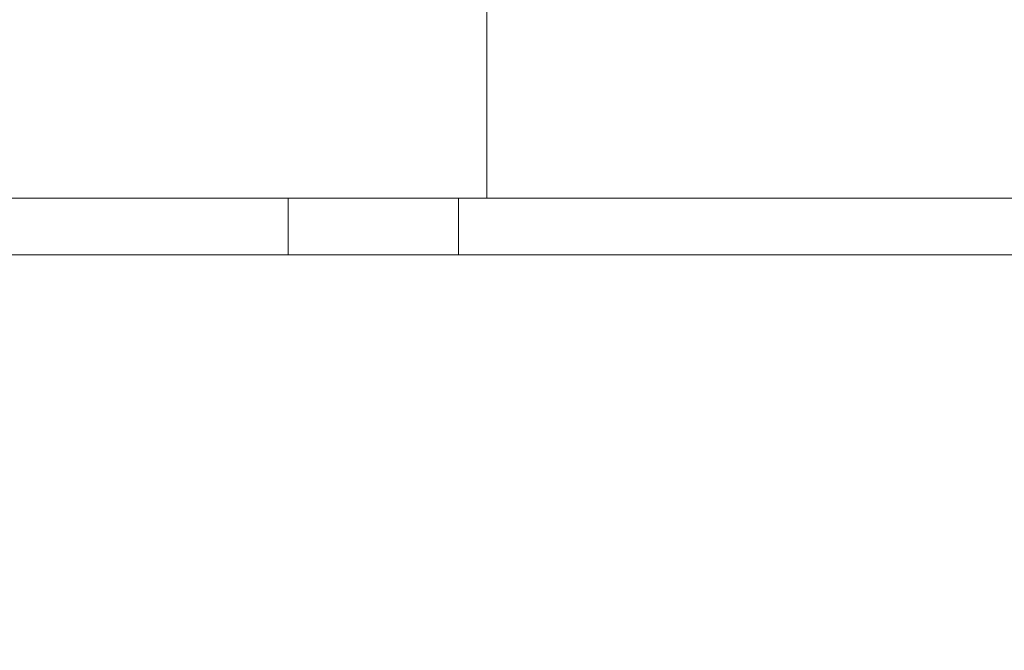
# Model space of a CAD drawing. Units: inches. Extents: x 570 to 644, y -99 to 9.
# Drawn here: x 575 to 578, y -2 to 0 of the extents above; entities that cross this region are included whole.
import ezdxf

# ---------------------------------------------------------------- set-up
doc = ezdxf.new("R2010")
doc.units = ezdxf.units.IN
doc.header["$MEASUREMENT"] = 0
doc.layers.add('232-RENDER', color=254, linetype='Continuous', lineweight=9)

msp = doc.modelspace()

# ---------------------------------------------------------------- linework, layer by layer
at = {"layer": '232-RENDER'}
for points, invisible_edges in [([(576.3118, -0.875, 28.3125), (576.3118, -0.202, 28.3125), (576.5283, -0.202, 28.4375), (576.5283, -0.875, 28.4375)], 1), ([(576.3118, -0.202, 28.3125), (576.3118, -0.875, 28.3125), (576.3118, -0.875, 28.0625), (576.3118, -0.202, 28.0625)], 5), ([(576.5283, -0.875, 27.9375), (576.5283, -0.202, 27.9375), (576.3118, -0.202, 28.0625), (576.3118, -0.875, 28.0625)], 4), ([(576.7448, -0.875, 28.0625), (576.7448, -0.202, 28.0625), (576.5283, -0.202, 27.9375), (576.5283, -0.875, 27.9375)], 1), ([(576.5283, -0.875, 28.4375), (576.5283, -0.202, 28.4375), (576.7448, -0.202, 28.3125), (576.7448, -0.875, 28.3125)], 4), ([(576.7448, -0.202, 28.0625), (576.7448, -0.875, 28.0625), (576.7448, -0.875, 28.3125), (576.7448, -0.202, 28.3125)], 5), ([(576.5283, -0.447, 28.6125), (576.1602, -0.447, 28.4), (576.1602, -0.875, 28.4), (576.5283, -0.875, 28.6125)], 2), ([(576.1602, -0.875, 27.975), (576.1602, -0.875, 28.4), (576.1602, -0.447, 28.4), (576.1602, -0.447, 27.975)], 10), ([(576.1602, -0.447, 27.975), (576.5283, -0.447, 27.7625), (576.5283, -0.875, 27.7625), (576.1602, -0.875, 27.975)], 8), ([(576.5283, -0.447, 27.7625), (576.8963, -0.447, 27.975), (576.8963, -0.875, 27.975), (576.5283, -0.875, 27.7625)], 2), ([(576.8963, -0.447, 28.4), (576.5283, -0.447, 28.6125), (576.5283, -0.875, 28.6125), (576.8963, -0.875, 28.4)], 8), ([(576.8963, -0.875, 28.4), (576.8963, -0.875, 27.975), (576.8963, -0.447, 27.975), (576.8963, -0.447, 28.4)], 10), ([(584.6533, -0.875, 21.375), (584.6533, -25.875, 21.375), (569.9033, -25.875, 21.375), (569.9033, -0.875, 21.375)], 4), ([(578.3408, -0.875, 29.25), (584.6533, -0.875, 21.375), (569.9033, -0.875, 21.375), (576.0908, -0.875, 29.25)], 5), ([(569.9033, -0.875, 44.375), (584.6533, -0.875, 44.375), (577.9658, -0.875, 41.625), (576.4658, -0.875, 41.625)], 10), ([(574.5908, -0.875, 29.25), (576.0908, -0.875, 29.25), (569.9033, -0.875, 21.375), (572.3408, -0.875, 29.25)], 7), ([(569.9033, -0.875, 44.375), (576.4658, -0.875, 41.625), (576.3687, -0.875, 41.6122), (574.3128, -0.875, 41.6122)], 13), ([(584.6533, -25.875, 44.375), (584.6533, -0.875, 44.375), (569.9033, -0.875, 44.375), (569.9033, -25.875, 44.375)], 4), ([(576.3687, -0.875, 41.6122), (576.2783, -0.875, 41.5748), (574.4033, -0.875, 41.5748), (574.3128, -0.875, 41.6122)], 10), ([(576.2783, -0.875, 41.5748), (576.2006, -0.875, 41.5152), (574.481, -0.875, 41.5152), (574.4033, -0.875, 41.5748)], 10), ([(574.5405, -0.875, 32.4375), (574.481, -0.875, 32.5152), (574.5908, -0.875, 33.25), (576.141, -0.875, 32.4375)], 14), ([(574.5405, -0.875, 36.4375), (574.481, -0.875, 36.5152), (574.5908, -0.875, 37.25), (576.0908, -0.875, 37.25)], 14), ([(574.5908, -0.875, 38.25), (576.0908, -0.875, 38.25), (574.5405, -0.875, 37.4375), (574.481, -0.875, 37.5152)], 11), ([(576.2006, -0.875, 41.5152), (576.141, -0.875, 41.4375), (574.5405, -0.875, 41.4375), (574.481, -0.875, 41.5152)], 10), ([(576.1036, -0.875, 30.3471), (576.0908, -0.875, 30.25), (574.578, -0.875, 30.3471), (574.5405, -0.875, 30.4375)], 10), ([(576.1036, -0.875, 29.3471), (576.0908, -0.875, 29.25), (574.578, -0.875, 29.3471), (574.5405, -0.875, 29.4375)], 10), ([(576.141, -0.875, 30.4375), (576.1036, -0.875, 30.3471), (574.5405, -0.875, 30.4375), (574.5908, -0.875, 31.25)], 14), ([(574.5405, -0.875, 29.4375), (574.5908, -0.875, 30.25), (576.141, -0.875, 29.4375), (576.1036, -0.875, 29.3471)], 11), ([(574.5405, -0.875, 31.4375), (574.5908, -0.875, 32.25), (576.141, -0.875, 31.4375), (576.1036, -0.875, 31.3471)], 11), ([(576.1036, -0.875, 31.3471), (576.0908, -0.875, 31.25), (574.578, -0.875, 31.3471), (574.5405, -0.875, 31.4375)], 10), ([(576.1036, -0.875, 32.3471), (574.578, -0.875, 32.3471), (574.5405, -0.875, 32.4375), (576.141, -0.875, 32.4375)], 5), ([(576.0908, -0.875, 34.25), (576.2006, -0.875, 33.5152), (576.141, -0.875, 33.4375), (574.5405, -0.875, 33.4375)], 13), ([(574.5908, -0.875, 34.25), (576.1036, -0.875, 34.3471), (576.0908, -0.875, 34.25), (574.5405, -0.875, 33.4375)], 13), ([(574.578, -0.875, 33.3471), (574.5405, -0.875, 33.4375), (576.141, -0.875, 33.4375), (576.1036, -0.875, 33.3471)], 10), ([(576.141, -0.875, 34.4375), (574.5405, -0.875, 34.4375), (576.0908, -0.875, 35.25), (576.2006, -0.875, 34.5152)], 7), ([(576.141, -0.875, 35.4375), (576.1036, -0.875, 35.3471), (574.578, -0.875, 35.3471), (574.5405, -0.875, 35.4375)], 10), ([(574.5908, -0.875, 35.25), (576.1036, -0.875, 35.3471), (576.0908, -0.875, 35.25), (574.5405, -0.875, 34.4375)], 13), ([(574.578, -0.875, 34.3471), (574.5405, -0.875, 34.4375), (576.141, -0.875, 34.4375), (576.1036, -0.875, 34.3471)], 10), ([(576.0908, -0.875, 36.25), (576.2006, -0.875, 35.5152), (576.141, -0.875, 35.4375), (574.5405, -0.875, 35.4375)], 13), ([(576.0908, -0.875, 39.25), (576.2006, -0.875, 38.5152), (576.141, -0.875, 38.4375), (574.5405, -0.875, 38.4375)], 13), ([(576.0908, -0.875, 38.25), (576.2006, -0.875, 37.5152), (576.141, -0.875, 37.4375), (574.5405, -0.875, 37.4375)], 13), ([(576.0908, -0.875, 37.25), (576.2006, -0.875, 36.5152), (576.141, -0.875, 36.4375), (574.5405, -0.875, 36.4375)], 13), ([(574.5908, -0.875, 36.25), (576.1036, -0.875, 36.3471), (576.0908, -0.875, 36.25), (574.5405, -0.875, 35.4375)], 13), ([(574.578, -0.875, 36.3471), (574.5405, -0.875, 36.4375), (576.141, -0.875, 36.4375), (576.1036, -0.875, 36.3471)], 10), ([(576.141, -0.875, 37.4375), (576.1036, -0.875, 37.3471), (574.578, -0.875, 37.3471), (574.5405, -0.875, 37.4375)], 10), ([(574.578, -0.875, 38.3471), (574.5405, -0.875, 38.4375), (576.141, -0.875, 38.4375), (576.1036, -0.875, 38.3471)], 10), ([(576.0908, -0.875, 40.25), (576.2006, -0.875, 39.5152), (576.141, -0.875, 39.4375), (574.5405, -0.875, 39.4375)], 13), ([(574.5908, -0.875, 40.25), (576.1036, -0.875, 40.3471), (576.0908, -0.875, 40.25), (574.5405, -0.875, 39.4375)], 13), ([(574.5908, -0.875, 39.25), (576.1036, -0.875, 39.3471), (576.0908, -0.875, 39.25), (574.5405, -0.875, 38.4375)], 13), ([(574.578, -0.875, 39.3471), (574.5405, -0.875, 39.4375), (576.141, -0.875, 39.4375)], 14), ([(576.141, -0.875, 40.4375), (574.5405, -0.875, 40.4375), (576.0908, -0.875, 41.25), (576.2006, -0.875, 40.5152)], 7), ([(576.141, -0.875, 41.4375), (576.1036, -0.875, 41.3471), (574.578, -0.875, 41.3471), (574.5405, -0.875, 41.4375)], 10), ([(574.5908, -0.875, 41.25), (576.1036, -0.875, 41.3471), (576.0908, -0.875, 41.25), (574.5405, -0.875, 40.4375)], 13), ([(574.578, -0.875, 40.3471), (574.5405, -0.875, 40.4375), (576.141, -0.875, 40.4375), (576.1036, -0.875, 40.3471)], 10), ([(574.5908, -0.875, 30.25), (574.578, -0.875, 30.3471), (576.0908, -0.875, 30.25)], 14), ([(574.578, -0.875, 29.3471), (576.0908, -0.875, 29.25), (574.5908, -0.875, 29.25)], 3), ([(574.578, -0.875, 32.3471), (576.1036, -0.875, 32.3471), (576.0908, -0.875, 32.25), (574.5908, -0.875, 32.25)], 5), ([(574.578, -0.875, 31.3471), (576.0908, -0.875, 31.25), (574.5908, -0.875, 31.25)], 3), ([(576.1036, -0.875, 33.3471), (576.0908, -0.875, 33.25), (574.5908, -0.875, 33.25), (574.578, -0.875, 33.3471)], 10), ([(576.1036, -0.875, 34.3471), (574.5908, -0.875, 34.25), (574.578, -0.875, 34.3471)], 13), ([(574.5908, -0.875, 35.25), (574.578, -0.875, 35.3471), (576.1036, -0.875, 35.3471)], 14), ([(576.1036, -0.875, 36.3471), (574.5908, -0.875, 36.25), (574.578, -0.875, 36.3471)], 13), ([(576.1036, -0.875, 37.3471), (576.0908, -0.875, 37.25), (574.5908, -0.875, 37.25), (574.578, -0.875, 37.3471)], 10), ([(574.5908, -0.875, 38.25), (574.578, -0.875, 38.3471), (576.1036, -0.875, 38.3471), (576.0908, -0.875, 38.25)], 10), ([(576.1036, -0.875, 39.3471), (574.5908, -0.875, 39.25), (574.578, -0.875, 39.3471), (576.141, -0.875, 39.4375)], 5), ([(576.1036, -0.875, 40.3471), (574.5908, -0.875, 40.25), (574.578, -0.875, 40.3471)], 13), ([(574.5908, -0.875, 41.25), (574.578, -0.875, 41.3471), (576.1036, -0.875, 41.3471)], 14), ([(576.0908, -0.875, 30.25), (576.2006, -0.875, 29.5152), (576.141, -0.875, 29.4375), (574.5908, -0.875, 30.25)], 13), ([(576.0908, -0.875, 32.25), (576.2006, -0.875, 31.5152), (576.141, -0.875, 31.4375), (574.5908, -0.875, 32.25)], 13), ([(576.0908, -0.875, 31.25), (576.2006, -0.875, 30.5152), (576.141, -0.875, 30.4375), (574.5908, -0.875, 31.25)], 13), ([(576.0908, -0.875, 33.25), (576.2006, -0.875, 32.5152), (576.141, -0.875, 32.4375), (574.5908, -0.875, 33.25)], 13), ([(578.3408, -0.875, 31.25), (578.0628, -0.875, 30.6122), (577.9658, -0.875, 30.625), (576.0908, -0.875, 31.25)], 5), ([(578.3408, -0.875, 41.25), (577.9658, -0.875, 40.625), (576.4658, -0.875, 40.625), (576.0908, -0.875, 41.25)], 5), ([(577.9658, -0.875, 29.625), (576.4658, -0.875, 29.625), (576.0908, -0.875, 30.25), (578.3408, -0.875, 30.25)], 10), ([(576.0908, -0.875, 30.25), (576.2783, -0.875, 29.5748), (576.2006, -0.875, 29.5152)], 13), ([(576.2783, -0.875, 29.5748), (576.0908, -0.875, 30.25), (576.3687, -0.875, 29.6122)], 3), ([(576.0908, -0.875, 31.25), (576.2783, -0.875, 30.5748), (576.2006, -0.875, 30.5152)], 13), ([(576.3687, -0.875, 29.6122), (576.0908, -0.875, 30.25), (576.4658, -0.875, 29.625)], 3), ([(576.0908, -0.875, 31.25), (576.3687, -0.875, 30.6122), (576.2783, -0.875, 30.5748)], 13), ([(576.4658, -0.875, 30.625), (576.0908, -0.875, 31.25), (577.9658, -0.875, 30.625)], 3), ([(576.4658, -0.875, 31.625), (576.0908, -0.875, 32.25), (578.3408, -0.875, 32.25), (577.9658, -0.875, 31.625)], 5), ([(576.3687, -0.875, 30.6122), (576.0908, -0.875, 31.25), (576.4658, -0.875, 30.625)], 3), ([(576.2783, -0.875, 31.5748), (576.2006, -0.875, 31.5152), (576.0908, -0.875, 32.25)], 14), ([(576.3687, -0.875, 31.6122), (576.2783, -0.875, 31.5748), (576.0908, -0.875, 32.25)], 14), ([(576.4658, -0.875, 31.625), (576.3687, -0.875, 31.6122), (576.0908, -0.875, 32.25)], 14), ([(576.0908, -0.875, 33.25), (576.4658, -0.875, 32.625), (576.3687, -0.875, 32.6122)], 13), ([(577.9658, -0.875, 32.625), (576.4658, -0.875, 32.625), (576.0908, -0.875, 33.25), (578.3408, -0.875, 33.25)], 10), ([(576.0908, -0.875, 33.25), (576.2783, -0.875, 32.5748), (576.2006, -0.875, 32.5152)], 13), ([(576.0908, -0.875, 34.25), (576.2783, -0.875, 33.5748), (576.2006, -0.875, 33.5152)], 13), ([(576.0908, -0.875, 34.25), (576.3687, -0.875, 33.6122), (576.2783, -0.875, 33.5748)], 13), ([(576.2783, -0.875, 32.5748), (576.0908, -0.875, 33.25), (576.3687, -0.875, 32.6122)], 3), ([(576.4658, -0.875, 33.625), (576.0908, -0.875, 34.25), (578.3408, -0.875, 34.25), (577.9658, -0.875, 33.625)], 5), ([(576.0908, -0.875, 35.25), (578.3408, -0.875, 35.25), (576.4658, -0.875, 34.625), (576.3687, -0.875, 34.6122)], 10), ([(576.3687, -0.875, 33.6122), (576.0908, -0.875, 34.25), (576.4658, -0.875, 33.625)], 3), ([(576.2783, -0.875, 34.5748), (576.0908, -0.875, 35.25), (576.3687, -0.875, 34.6122)], 3), ([(576.0908, -0.875, 35.25), (576.2783, -0.875, 34.5748), (576.2006, -0.875, 34.5152)], 13), ([(576.4658, -0.875, 35.625), (576.0908, -0.875, 36.25), (578.3408, -0.875, 36.25), (577.9658, -0.875, 35.625)], 5), ([(576.0908, -0.875, 36.25), (576.3687, -0.875, 35.6122), (576.2783, -0.875, 35.5748)], 13), ([(576.0908, -0.875, 37.25), (576.3687, -0.875, 36.6122), (576.2783, -0.875, 36.5748)], 13), ([(576.4658, -0.875, 36.625), (576.3687, -0.875, 36.6122), (576.0908, -0.875, 37.25), (578.3408, -0.875, 37.25)], 10), ([(576.2783, -0.875, 36.5748), (576.2006, -0.875, 36.5152), (576.0908, -0.875, 37.25)], 14), ([(576.3687, -0.875, 35.6122), (576.0908, -0.875, 36.25), (576.4658, -0.875, 35.625)], 3), ([(576.0908, -0.875, 38.25), (578.3408, -0.875, 38.25), (576.4658, -0.875, 37.625), (576.3687, -0.875, 37.6122)], 10), ([(576.0908, -0.875, 38.25), (576.2783, -0.875, 37.5748), (576.2006, -0.875, 37.5152)], 13), ([(576.2783, -0.875, 37.5748), (576.0908, -0.875, 38.25), (576.3687, -0.875, 37.6122)], 3), ([(576.2783, -0.875, 35.5748), (576.2006, -0.875, 35.5152), (576.0908, -0.875, 36.25)], 14), ([(576.4658, -0.875, 38.625), (576.0908, -0.875, 39.25), (578.3408, -0.875, 39.25), (577.9658, -0.875, 38.625)], 5), ([(576.0908, -0.875, 39.25), (576.3687, -0.875, 38.6122), (576.2783, -0.875, 38.5748)], 13), ([(576.0908, -0.875, 40.25), (576.3687, -0.875, 39.6122), (576.2783, -0.875, 39.5748)], 13), ([(576.4658, -0.875, 39.625), (576.3687, -0.875, 39.6122), (576.0908, -0.875, 40.25), (578.3408, -0.875, 40.25)], 10), ([(576.2783, -0.875, 39.5748), (576.2006, -0.875, 39.5152), (576.0908, -0.875, 40.25)], 14), ([(576.3687, -0.875, 38.6122), (576.0908, -0.875, 39.25), (576.4658, -0.875, 38.625)], 3), ([(576.0908, -0.875, 41.25), (576.3687, -0.875, 40.6122), (576.2783, -0.875, 40.5748)], 13), ([(576.0908, -0.875, 41.25), (576.2783, -0.875, 40.5748), (576.2006, -0.875, 40.5152)], 13), ([(576.3687, -0.875, 40.6122), (576.0908, -0.875, 41.25), (576.4658, -0.875, 40.625)], 3), ([(576.2783, -0.875, 38.5748), (576.2006, -0.875, 38.5152), (576.0908, -0.875, 39.25)], 14), ([(576.0908, -0.875, 41.25), (576.1036, -0.875, 41.3471), (576.1036, -1, 41.3471), (576.0908, -1, 41.25)], 2), ([(576.0908, -0.875, 40.25), (576.1036, -0.875, 40.3471), (576.1036, -1, 40.3471), (576.0908, -1, 40.25)], 2), ([(576.0908, -0.875, 39.25), (576.1036, -0.875, 39.3471), (576.1036, -1, 39.3471), (576.0908, -1, 39.25)], 2), ([(576.0908, -0.875, 38.25), (576.1036, -0.875, 38.3471), (576.1036, -1, 38.3471), (576.0908, -1, 38.25)], 2), ([(576.0908, -0.875, 37.25), (576.1036, -0.875, 37.3471), (576.1036, -1, 37.3471), (576.0908, -1, 37.25)], 2), ([(576.0908, -0.875, 36.25), (576.1036, -0.875, 36.3471), (576.1036, -1, 36.3471), (576.0908, -1, 36.25)], 2), ([(576.0908, -0.875, 35.25), (576.1036, -0.875, 35.3471), (576.1036, -1, 35.3471), (576.0908, -1, 35.25)], 2), ([(576.0908, -0.875, 34.25), (576.1036, -0.875, 34.3471), (576.1036, -1, 34.3471), (576.0908, -1, 34.25)], 2), ([(576.0908, -0.875, 33.25), (576.1036, -0.875, 33.3471), (576.1036, -1, 33.3471), (576.0908, -1, 33.25)], 2), ([(576.0908, -0.875, 32.25), (576.1036, -0.875, 32.3471), (576.1036, -1, 32.3471), (576.0908, -1, 32.25)], 2), ([(576.0908, -0.875, 31.25), (576.1036, -0.875, 31.3471), (576.1036, -1, 31.3471), (576.0908, -1, 31.25)], 2), ([(576.0908, -0.875, 30.25), (576.1036, -0.875, 30.3471), (576.1036, -1, 30.3471), (576.0908, -1, 30.25)], 2), ([(576.0908, -0.875, 29.25), (576.1036, -0.875, 29.3471), (576.1036, -1, 29.3471), (576.0908, -1, 29.25)], 2), ([(576.1036, -0.875, 41.3471), (576.141, -0.875, 41.4375), (576.141, -1, 41.4375), (576.1036, -1, 41.3471)], 10), ([(576.1036, -0.875, 40.3471), (576.141, -0.875, 40.4375), (576.141, -1, 40.4375), (576.1036, -1, 40.3471)], 10), ([(576.1036, -0.875, 39.3471), (576.141, -0.875, 39.4375), (576.141, -1, 39.4375), (576.1036, -1, 39.3471)], 10), ([(576.1036, -0.875, 38.3471), (576.141, -0.875, 38.4375), (576.141, -1, 38.4375), (576.1036, -1, 38.3471)], 10), ([(576.1036, -0.875, 37.3471), (576.141, -0.875, 37.4375), (576.141, -1, 37.4375), (576.1036, -1, 37.3471)], 10), ([(576.1036, -0.875, 36.3471), (576.141, -0.875, 36.4375), (576.141, -1, 36.4375), (576.1036, -1, 36.3471)], 10), ([(576.1036, -0.875, 35.3471), (576.141, -0.875, 35.4375), (576.141, -1, 35.4375), (576.1036, -1, 35.3471)], 10), ([(576.1036, -0.875, 34.3471), (576.141, -0.875, 34.4375), (576.141, -1, 34.4375), (576.1036, -1, 34.3471)], 10), ([(576.1036, -0.875, 33.3471), (576.141, -0.875, 33.4375), (576.141, -1, 33.4375), (576.1036, -1, 33.3471)], 10), ([(576.1036, -0.875, 32.3471), (576.141, -0.875, 32.4375), (576.141, -1, 32.4375), (576.1036, -1, 32.3471)], 10), ([(576.1036, -0.875, 31.3471), (576.141, -0.875, 31.4375), (576.141, -1, 31.4375), (576.1036, -1, 31.3471)], 10), ([(576.1036, -0.875, 30.3471), (576.141, -0.875, 30.4375), (576.141, -1, 30.4375), (576.1036, -1, 30.3471)], 10), ([(576.1036, -0.875, 29.3471), (576.141, -0.875, 29.4375), (576.141, -1, 29.4375), (576.1036, -1, 29.3471)], 10), ([(576.2006, -1, 41.5152), (576.141, -1, 41.4375), (576.141, -0.875, 41.4375), (576.2006, -0.875, 41.5152)], 10), ([(576.2006, -1, 40.5152), (576.141, -1, 40.4375), (576.141, -0.875, 40.4375), (576.2006, -0.875, 40.5152)], 10), ([(576.2006, -1, 39.5152), (576.141, -1, 39.4375), (576.141, -0.875, 39.4375), (576.2006, -0.875, 39.5152)], 10), ([(576.2006, -1, 38.5152), (576.141, -1, 38.4375), (576.141, -0.875, 38.4375), (576.2006, -0.875, 38.5152)], 10), ([(576.2006, -1, 37.5152), (576.141, -1, 37.4375), (576.141, -0.875, 37.4375), (576.2006, -0.875, 37.5152)], 10), ([(576.2006, -1, 36.5152), (576.141, -1, 36.4375), (576.141, -0.875, 36.4375), (576.2006, -0.875, 36.5152)], 10), ([(576.2006, -1, 35.5152), (576.141, -1, 35.4375), (576.141, -0.875, 35.4375), (576.2006, -0.875, 35.5152)], 10), ([(576.2006, -1, 34.5152), (576.141, -1, 34.4375), (576.141, -0.875, 34.4375), (576.2006, -0.875, 34.5152)], 10), ([(576.2006, -1, 33.5152), (576.141, -1, 33.4375), (576.141, -0.875, 33.4375), (576.2006, -0.875, 33.5152)], 10), ([(576.2006, -1, 32.5152), (576.141, -1, 32.4375), (576.141, -0.875, 32.4375), (576.2006, -0.875, 32.5152)], 10), ([(576.2006, -1, 31.5152), (576.141, -1, 31.4375), (576.141, -0.875, 31.4375), (576.2006, -0.875, 31.5152)], 10), ([(576.2006, -1, 30.5152), (576.141, -1, 30.4375), (576.141, -0.875, 30.4375), (576.2006, -0.875, 30.5152)], 10), ([(576.2006, -1, 29.5152), (576.141, -1, 29.4375), (576.141, -0.875, 29.4375), (576.2006, -0.875, 29.5152)], 10), ([(576.1602, -0.875, 27.975), (576.5283, -0.875, 27.7625), (576.5283, -0.875, 27.9375), (576.3118, -0.875, 28.0625)], 8), ([(576.1602, -0.875, 28.4), (576.1602, -0.875, 27.975), (576.3118, -0.875, 28.0625), (576.3118, -0.875, 28.3125)], 10), ([(576.5283, -0.875, 28.4375), (576.5283, -0.875, 28.6125), (576.1602, -0.875, 28.4), (576.3118, -0.875, 28.3125)], 4), ([(576.2783, -1, 41.5748), (576.2006, -1, 41.5152), (576.2006, -0.875, 41.5152), (576.2783, -0.875, 41.5748)], 10), ([(576.2783, -1, 40.5748), (576.2006, -1, 40.5152), (576.2006, -0.875, 40.5152), (576.2783, -0.875, 40.5748)], 10), ([(576.2783, -1, 39.5748), (576.2006, -1, 39.5152), (576.2006, -0.875, 39.5152), (576.2783, -0.875, 39.5748)], 10), ([(576.2783, -1, 38.5748), (576.2006, -1, 38.5152), (576.2006, -0.875, 38.5152), (576.2783, -0.875, 38.5748)], 10), ([(576.2783, -1, 37.5748), (576.2006, -1, 37.5152), (576.2006, -0.875, 37.5152), (576.2783, -0.875, 37.5748)], 10), ([(576.2783, -1, 36.5748), (576.2006, -1, 36.5152), (576.2006, -0.875, 36.5152), (576.2783, -0.875, 36.5748)], 10), ([(576.2783, -1, 35.5748), (576.2006, -1, 35.5152), (576.2006, -0.875, 35.5152), (576.2783, -0.875, 35.5748)], 10), ([(576.2783, -1, 34.5748), (576.2006, -1, 34.5152), (576.2006, -0.875, 34.5152), (576.2783, -0.875, 34.5748)], 10), ([(576.2783, -1, 33.5748), (576.2006, -1, 33.5152), (576.2006, -0.875, 33.5152), (576.2783, -0.875, 33.5748)], 10), ([(576.2783, -1, 32.5748), (576.2006, -1, 32.5152), (576.2006, -0.875, 32.5152), (576.2783, -0.875, 32.5748)], 10), ([(576.2783, -1, 31.5748), (576.2006, -1, 31.5152), (576.2006, -0.875, 31.5152), (576.2783, -0.875, 31.5748)], 10), ([(576.2783, -1, 30.5748), (576.2006, -1, 30.5152), (576.2006, -0.875, 30.5152), (576.2783, -0.875, 30.5748)], 10), ([(576.2783, -1, 29.5748), (576.2006, -1, 29.5152), (576.2006, -0.875, 29.5152), (576.2783, -0.875, 29.5748)], 10), ([(576.2783, -0.875, 41.5748), (576.3687, -0.875, 41.6122), (576.3687, -1, 41.6122), (576.2783, -1, 41.5748)], 10), ([(576.2783, -0.875, 40.5748), (576.3687, -0.875, 40.6122), (576.3687, -1, 40.6122), (576.2783, -1, 40.5748)], 10), ([(576.2783, -0.875, 39.5748), (576.3687, -0.875, 39.6122), (576.3687, -1, 39.6122), (576.2783, -1, 39.5748)], 10), ([(576.2783, -0.875, 38.5748), (576.3687, -0.875, 38.6122), (576.3687, -1, 38.6122), (576.2783, -1, 38.5748)], 10), ([(576.2783, -0.875, 37.5748), (576.3687, -0.875, 37.6122), (576.3687, -1, 37.6122), (576.2783, -1, 37.5748)], 10), ([(576.2783, -0.875, 36.5748), (576.3687, -0.875, 36.6122), (576.3687, -1, 36.6122), (576.2783, -1, 36.5748)], 10), ([(576.2783, -0.875, 35.5748), (576.3687, -0.875, 35.6122), (576.3687, -1, 35.6122), (576.2783, -1, 35.5748)], 10), ([(576.2783, -0.875, 34.5748), (576.3687, -0.875, 34.6122), (576.3687, -1, 34.6122), (576.2783, -1, 34.5748)], 10), ([(576.2783, -0.875, 33.5748), (576.3687, -0.875, 33.6122), (576.3687, -1, 33.6122), (576.2783, -1, 33.5748)], 10), ([(576.2783, -0.875, 32.5748), (576.3687, -0.875, 32.6122), (576.3687, -1, 32.6122), (576.2783, -1, 32.5748)], 10), ([(576.2783, -0.875, 31.5748), (576.3687, -0.875, 31.6122), (576.3687, -1, 31.6122), (576.2783, -1, 31.5748)], 10), ([(576.2783, -0.875, 30.5748), (576.3687, -0.875, 30.6122), (576.3687, -1, 30.6122), (576.2783, -1, 30.5748)], 10), ([(576.2783, -0.875, 29.5748), (576.3687, -0.875, 29.6122), (576.3687, -1, 29.6122), (576.2783, -1, 29.5748)], 10), ([(576.3687, -0.875, 41.6122), (576.4658, -0.875, 41.625), (576.4658, -1, 41.625), (576.3687, -1, 41.6122)], 8), ([(576.3687, -0.875, 40.6122), (576.4658, -0.875, 40.625), (576.4658, -1, 40.625), (576.3687, -1, 40.6122)], 8), ([(576.3687, -0.875, 39.6122), (576.4658, -0.875, 39.625), (576.4658, -1, 39.625), (576.3687, -1, 39.6122)], 8), ([(576.3687, -0.875, 38.6122), (576.4658, -0.875, 38.625), (576.4658, -1, 38.625), (576.3687, -1, 38.6122)], 8), ([(576.3687, -0.875, 37.6122), (576.4658, -0.875, 37.625), (576.4658, -1, 37.625), (576.3687, -1, 37.6122)], 8), ([(576.3687, -0.875, 36.6122), (576.4658, -0.875, 36.625), (576.4658, -1, 36.625), (576.3687, -1, 36.6122)], 8), ([(576.3687, -0.875, 35.6122), (576.4658, -0.875, 35.625), (576.4658, -1, 35.625), (576.3687, -1, 35.6122)], 8), ([(576.3687, -0.875, 34.6122), (576.4658, -0.875, 34.625), (576.4658, -1, 34.625), (576.3687, -1, 34.6122)], 8), ([(576.3687, -0.875, 33.6122), (576.4658, -0.875, 33.625), (576.4658, -1, 33.625), (576.3687, -1, 33.6122)], 8), ([(576.3687, -0.875, 32.6122), (576.4658, -0.875, 32.625), (576.4658, -1, 32.625), (576.3687, -1, 32.6122)], 8), ([(576.3687, -0.875, 31.6122), (576.4658, -0.875, 31.625), (576.4658, -1, 31.625), (576.3687, -1, 31.6122)], 8), ([(576.3687, -0.875, 30.6122), (576.4658, -0.875, 30.625), (576.4658, -1, 30.625), (576.3687, -1, 30.6122)], 8), ([(576.3687, -0.875, 29.6122), (576.4658, -0.875, 29.625), (576.4658, -1, 29.625), (576.3687, -1, 29.6122)], 8), ([(578.3408, -0.875, 40.25), (577.9658, -0.875, 39.625), (576.4658, -0.875, 39.625)], 13), ([(576.4658, -0.875, 34.625), (578.3408, -0.875, 35.25), (577.9658, -0.875, 34.625)], 3), ([(577.9658, -0.875, 36.625), (576.4658, -0.875, 36.625), (578.3408, -0.875, 37.25)], 14), ([(577.9658, -0.875, 37.625), (576.4658, -0.875, 37.625), (578.3408, -0.875, 38.25)], 14), ([(576.8963, -0.875, 27.975), (576.7448, -0.875, 28.0625), (576.5283, -0.875, 27.9375), (576.5283, -0.875, 27.7625)], 1), ([(576.5283, -0.875, 28.4375), (576.7448, -0.875, 28.3125), (576.8963, -0.875, 28.4), (576.5283, -0.875, 28.6125)], 2), ([(576.7448, -0.875, 28.0625), (576.8963, -0.875, 27.975), (576.8963, -0.875, 28.4), (576.7448, -0.875, 28.3125)], 5), ([(577.9658, -1, 41.625), (578.0628, -1, 41.6122), (584.6533, -1, 44.25), (569.9033, -1, 44.25)], 10), ([(584.6533, -1, 21.5), (578.3408, -1, 29.25), (569.9033, -1, 21.5)], 3), ([(576.3687, -1, 41.6122), (576.4658, -1, 41.625), (569.9033, -1, 44.25), (574.3128, -1, 41.6122)], 14), ([(576.4658, -1, 41.625), (577.9658, -1, 41.625), (569.9033, -1, 44.25)], 14), ([(576.0908, -1, 29.25), (574.5908, -1, 29.25), (569.9033, -1, 21.5), (578.3408, -1, 29.25)], 7), ([(576.3687, -1, 41.6122), (574.3128, -1, 41.6122), (574.4033, -1, 41.5748)], 13), ([(576.2783, -1, 41.5748), (576.3687, -1, 41.6122), (574.4033, -1, 41.5748), (574.481, -1, 41.5152)], 10), ([(576.2006, -1, 41.5152), (576.2783, -1, 41.5748), (574.481, -1, 41.5152), (574.5405, -1, 41.4375)], 10), ([(574.5908, -1, 41.25), (574.481, -1, 40.5152), (574.5405, -1, 40.4375), (576.0908, -1, 41.25)], 13), ([(574.5908, -1, 39.25), (574.481, -1, 38.5152), (574.5405, -1, 38.4375), (576.0908, -1, 39.25)], 13), ([(574.5908, -1, 35.25), (574.481, -1, 34.5152), (574.5405, -1, 34.4375), (576.0908, -1, 35.25)], 13), ([(574.5908, -1, 33.25), (574.481, -1, 32.5152), (574.5405, -1, 32.4375), (576.141, -1, 32.4375)], 13), ([(574.5908, -1, 31.25), (574.481, -1, 30.5152), (574.5405, -1, 30.4375), (576.141, -1, 30.4375)], 13), ([(574.5908, -1, 32.25), (574.481, -1, 31.5152), (574.5405, -1, 31.4375), (576.141, -1, 31.4375)], 13), ([(574.578, -1, 41.3471), (576.1036, -1, 41.3471), (576.141, -1, 41.4375), (574.5405, -1, 41.4375)], 5), ([(576.0908, -1, 41.25), (574.5405, -1, 40.4375), (576.141, -1, 40.4375), (576.2006, -1, 40.5152)], 11), ([(576.141, -1, 40.4375), (574.5405, -1, 40.4375), (574.578, -1, 40.3471), (576.1036, -1, 40.3471)], 5), ([(576.141, -1, 41.4375), (576.2006, -1, 41.5152), (574.5405, -1, 41.4375)], 14), ([(574.578, -1, 39.3471), (576.1036, -1, 39.3471), (576.141, -1, 39.4375), (574.5405, -1, 39.4375)], 5), ([(576.141, -1, 39.4375), (576.2006, -1, 39.5152), (576.0908, -1, 40.25), (574.5405, -1, 39.4375)], 14), ([(574.5908, -1, 40.25), (574.5405, -1, 39.4375), (576.0908, -1, 40.25), (576.1036, -1, 40.3471)], 11), ([(576.141, -1, 37.4375), (576.2006, -1, 37.5152), (576.0908, -1, 38.25), (574.5405, -1, 37.4375)], 14), ([(576.141, -1, 36.4375), (576.2006, -1, 36.5152), (576.0908, -1, 37.25), (574.5405, -1, 36.4375)], 14), ([(574.5908, -1, 38.25), (574.5405, -1, 37.4375), (576.0908, -1, 38.25), (576.1036, -1, 38.3471)], 11), ([(574.5405, -1, 38.4375), (574.578, -1, 38.3471), (576.141, -1, 38.4375), (576.0908, -1, 39.25)], 14), ([(576.141, -1, 37.4375), (574.5405, -1, 37.4375), (574.578, -1, 37.3471), (576.1036, -1, 37.3471)], 5), ([(576.0908, -1, 37.25), (576.1036, -1, 37.3471), (574.5908, -1, 37.25), (574.5405, -1, 36.4375)], 14), ([(576.141, -1, 36.4375), (574.5405, -1, 36.4375), (574.578, -1, 36.3471), (576.1036, -1, 36.3471)], 5), ([(576.141, -1, 33.4375), (576.2006, -1, 33.5152), (576.0908, -1, 34.25), (574.5405, -1, 33.4375)], 14), ([(574.578, -1, 35.3471), (576.1036, -1, 35.3471), (576.141, -1, 35.4375), (574.5405, -1, 35.4375)], 5), ([(576.0908, -1, 35.25), (574.5405, -1, 34.4375), (576.141, -1, 34.4375), (576.2006, -1, 34.5152)], 11), ([(576.141, -1, 34.4375), (574.5405, -1, 34.4375), (574.578, -1, 34.3471), (576.1036, -1, 34.3471)], 5), ([(576.0908, -1, 34.25), (576.1036, -1, 34.3471), (574.5908, -1, 34.25), (574.5405, -1, 33.4375)], 14), ([(576.141, -1, 33.4375), (574.5405, -1, 33.4375), (574.578, -1, 33.3471), (576.1036, -1, 33.3471)], 5), ([(576.1036, -1, 32.3471), (576.141, -1, 32.4375), (574.5405, -1, 32.4375), (574.578, -1, 32.3471)], 10), ([(576.1036, -1, 31.3471), (576.141, -1, 31.4375), (574.5405, -1, 31.4375), (574.578, -1, 31.3471)], 10), ([(574.578, -1, 30.3471), (576.0908, -1, 30.25), (576.1036, -1, 30.3471), (574.5405, -1, 30.4375)], 5), ([(574.5405, -1, 29.4375), (576.1036, -1, 29.3471), (576.141, -1, 29.4375), (574.5908, -1, 30.25)], 13), ([(574.578, -1, 29.3471), (576.1036, -1, 29.3471), (574.5405, -1, 29.4375)], 3), ([(576.141, -1, 30.4375), (574.5405, -1, 30.4375), (576.1036, -1, 30.3471)], 3), ([(574.5908, -1, 41.25), (576.0908, -1, 41.25), (576.1036, -1, 41.3471), (574.578, -1, 41.3471)], 5), ([(574.5908, -1, 39.25), (576.0908, -1, 39.25), (576.1036, -1, 39.3471), (574.578, -1, 39.3471)], 5), ([(576.1036, -1, 40.3471), (574.578, -1, 40.3471), (574.5908, -1, 40.25)], 13), ([(574.578, -1, 38.3471), (574.5908, -1, 38.25), (576.1036, -1, 38.3471), (576.141, -1, 38.4375)], 10), ([(574.5908, -1, 36.25), (576.0908, -1, 36.25), (576.1036, -1, 36.3471), (574.578, -1, 36.3471)], 5), ([(576.1036, -1, 37.3471), (574.578, -1, 37.3471), (574.5908, -1, 37.25)], 13), ([(574.5908, -1, 35.25), (576.0908, -1, 35.25), (576.1036, -1, 35.3471), (574.578, -1, 35.3471)], 5), ([(574.5908, -1, 33.25), (576.0908, -1, 33.25), (576.1036, -1, 33.3471), (574.578, -1, 33.3471)], 5), ([(576.1036, -1, 34.3471), (574.578, -1, 34.3471), (574.5908, -1, 34.25)], 13), ([(576.0908, -1, 32.25), (576.1036, -1, 32.3471), (574.578, -1, 32.3471), (574.5908, -1, 32.25)], 10), ([(576.0908, -1, 31.25), (576.1036, -1, 31.3471), (574.578, -1, 31.3471), (574.5908, -1, 31.25)], 10), ([(576.0908, -1, 29.25), (576.1036, -1, 29.3471), (574.578, -1, 29.3471), (574.5908, -1, 29.25)], 10), ([(574.578, -1, 30.3471), (574.5908, -1, 30.25), (576.0908, -1, 30.25)], 14), ([(576.141, -1, 32.4375), (576.2006, -1, 32.5152), (576.0908, -1, 33.25), (574.5908, -1, 33.25)], 14), ([(576.141, -1, 31.4375), (576.2006, -1, 31.5152), (576.0908, -1, 32.25), (574.5908, -1, 32.25)], 14), ([(576.141, -1, 30.4375), (576.2006, -1, 30.5152), (576.0908, -1, 31.25), (574.5908, -1, 31.25)], 14), ([(576.141, -1, 29.4375), (576.2006, -1, 29.5152), (576.0908, -1, 30.25), (574.5908, -1, 30.25)], 14), ([(577.9658, -1, 32.625), (578.0628, -1, 32.6122), (578.3408, -1, 33.25), (576.0908, -1, 33.25)], 10), ([(577.9658, -1, 30.625), (578.0628, -1, 30.6122), (578.3408, -1, 31.25), (576.0908, -1, 31.25)], 10), ([(577.9658, -1, 29.625), (578.0628, -1, 29.6122), (578.3408, -1, 30.25), (576.0908, -1, 30.25)], 10), ([(576.0908, -1, 41.25), (576.3687, -1, 40.6122), (576.4658, -1, 40.625)], 13), ([(576.4658, -1, 40.625), (577.9658, -1, 40.625), (578.3408, -1, 41.25), (576.0908, -1, 41.25)], 10), ([(576.2006, -1, 40.5152), (576.2783, -1, 40.5748), (576.0908, -1, 41.25)], 14), ([(576.0908, -1, 41.25), (576.2783, -1, 40.5748), (576.3687, -1, 40.6122)], 13), ([(576.4658, -1, 39.625), (577.9658, -1, 39.625), (578.3408, -1, 40.25), (576.0908, -1, 40.25)], 10), ([(576.4658, -1, 38.625), (577.9658, -1, 38.625), (578.3408, -1, 39.25), (576.0908, -1, 39.25)], 10), ([(576.2783, -1, 39.5748), (576.3687, -1, 39.6122), (576.0908, -1, 40.25)], 14), ([(576.4658, -1, 39.625), (576.0908, -1, 40.25), (576.3687, -1, 39.6122)], 3), ([(576.4658, -1, 38.625), (576.0908, -1, 39.25), (576.3687, -1, 38.6122)], 3), ([(576.0908, -1, 40.25), (576.2006, -1, 39.5152), (576.2783, -1, 39.5748)], 13), ([(576.3687, -1, 38.6122), (576.0908, -1, 39.25), (576.2783, -1, 38.5748)], 3), ([(576.4658, -1, 37.625), (577.9658, -1, 37.625), (578.3408, -1, 38.25), (576.0908, -1, 38.25)], 10), ([(578.3408, -1, 37.25), (576.0908, -1, 37.25), (576.4658, -1, 36.625), (577.9658, -1, 36.625)], 10), ([(576.3687, -1, 37.6122), (576.4658, -1, 37.625), (576.0908, -1, 38.25)], 14), ([(576.3687, -1, 37.6122), (576.0908, -1, 38.25), (576.2783, -1, 37.5748)], 3), ([(576.2783, -1, 38.5748), (576.0908, -1, 39.25), (576.2006, -1, 38.5152)], 3), ([(576.0908, -1, 38.25), (576.2006, -1, 37.5152), (576.2783, -1, 37.5748)], 13), ([(576.3687, -1, 36.6122), (576.4658, -1, 36.625), (576.0908, -1, 37.25)], 14), ([(576.4658, -1, 35.625), (577.9658, -1, 35.625), (578.3408, -1, 36.25), (576.0908, -1, 36.25)], 10), ([(576.0908, -1, 36.25), (576.3687, -1, 35.6122), (576.4658, -1, 35.625)], 13), ([(576.0908, -1, 37.25), (576.2783, -1, 36.5748), (576.3687, -1, 36.6122)], 13), ([(576.3687, -1, 35.6122), (576.0908, -1, 36.25), (576.2783, -1, 35.5748)], 3), ([(576.2006, -1, 36.5152), (576.2783, -1, 36.5748), (576.0908, -1, 37.25)], 14), ([(576.2006, -1, 38.5152), (576.0908, -1, 39.25), (576.141, -1, 38.4375)], 3), ([(576.2006, -1, 35.5152), (576.2783, -1, 35.5748), (576.0908, -1, 36.25)], 14), ([(576.4658, -1, 33.625), (577.9658, -1, 33.625), (578.3408, -1, 34.25), (576.0908, -1, 34.25)], 10), ([(576.2783, -1, 34.5748), (576.3687, -1, 34.6122), (576.0908, -1, 35.25)], 14), ([(576.0908, -1, 35.25), (576.3687, -1, 34.6122), (576.4658, -1, 34.625), (578.3408, -1, 35.25)], 5), ([(576.4658, -1, 33.625), (576.0908, -1, 34.25), (576.3687, -1, 33.6122)], 3), ([(576.0908, -1, 35.25), (576.2006, -1, 34.5152), (576.2783, -1, 34.5748)], 13), ([(576.2783, -1, 33.5748), (576.3687, -1, 33.6122), (576.0908, -1, 34.25)], 14), ([(576.0908, -1, 33.25), (576.2783, -1, 32.5748), (576.3687, -1, 32.6122)], 13), ([(576.3687, -1, 32.6122), (576.4658, -1, 32.625), (576.0908, -1, 33.25)], 14), ([(576.0908, -1, 34.25), (576.2006, -1, 33.5152), (576.2783, -1, 33.5748)], 13), ([(576.0908, -1, 33.25), (576.2006, -1, 32.5152), (576.2783, -1, 32.5748)], 13), ([(577.9658, -1, 32.625), (576.0908, -1, 33.25), (576.4658, -1, 32.625)], 3), ([(576.2006, -1, 35.5152), (576.0908, -1, 36.25), (576.141, -1, 35.4375)], 3), ([(576.4658, -1, 31.625), (577.9658, -1, 31.625), (578.3408, -1, 32.25), (576.0908, -1, 32.25)], 10), ([(576.0908, -1, 31.25), (576.4658, -1, 30.625), (577.9658, -1, 30.625)], 13), ([(576.2783, -1, 31.5748), (576.3687, -1, 31.6122), (576.0908, -1, 32.25)], 14), ([(576.4658, -1, 30.625), (576.0908, -1, 31.25), (576.3687, -1, 30.6122)], 3), ([(576.2783, -1, 30.5748), (576.3687, -1, 30.6122), (576.0908, -1, 31.25)], 14), ([(576.2783, -1, 31.5748), (576.0908, -1, 32.25), (576.2006, -1, 31.5152)], 3), ([(576.4658, -1, 31.625), (576.0908, -1, 32.25), (576.3687, -1, 31.6122)], 3), ([(576.4658, -1, 29.625), (576.0908, -1, 30.25), (576.3687, -1, 29.6122)], 3), ([(576.0908, -1, 30.25), (576.4658, -1, 29.625), (577.9658, -1, 29.625)], 13), ([(576.3687, -1, 29.6122), (576.0908, -1, 30.25), (576.2783, -1, 29.5748)], 3), ([(576.0908, -1, 30.25), (576.2006, -1, 29.5152), (576.2783, -1, 29.5748)], 13), ([(576.2006, -1, 30.5152), (576.2783, -1, 30.5748), (576.0908, -1, 31.25)], 14), ([(578.3408, -1, 35.25), (576.4658, -1, 34.625), (577.9658, -1, 34.625)], 13)]:
    msp.add_3dface(points, dxfattribs=dict(at, invisible_edges=invisible_edges))
for points in [[(576.0908, -0.875, 41.25), (576.0908, -1, 41.25), (578.3408, -1, 41.25), (578.3408, -0.875, 41.25)], [(576.0908, -0.875, 40.25), (576.0908, -1, 40.25), (578.3408, -1, 40.25), (578.3408, -0.875, 40.25)], [(576.0908, -0.875, 39.25), (576.0908, -1, 39.25), (578.3408, -1, 39.25), (578.3408, -0.875, 39.25)], [(576.0908, -0.875, 38.25), (576.0908, -1, 38.25), (578.3408, -1, 38.25), (578.3408, -0.875, 38.25)], [(576.0908, -0.875, 37.25), (576.0908, -1, 37.25), (578.3408, -1, 37.25), (578.3408, -0.875, 37.25)], [(576.0908, -0.875, 36.25), (576.0908, -1, 36.25), (578.3408, -1, 36.25), (578.3408, -0.875, 36.25)], [(576.0908, -0.875, 35.25), (576.0908, -1, 35.25), (578.3408, -1, 35.25), (578.3408, -0.875, 35.25)], [(576.0908, -0.875, 34.25), (576.0908, -1, 34.25), (578.3408, -1, 34.25), (578.3408, -0.875, 34.25)], [(576.0908, -0.875, 33.25), (576.0908, -1, 33.25), (578.3408, -1, 33.25), (578.3408, -0.875, 33.25)], [(576.0908, -0.875, 32.25), (576.0908, -1, 32.25), (578.3408, -1, 32.25), (578.3408, -0.875, 32.25)], [(576.0908, -0.875, 31.25), (576.0908, -1, 31.25), (578.3408, -1, 31.25), (578.3408, -0.875, 31.25)], [(576.0908, -0.875, 30.25), (576.0908, -1, 30.25), (578.3408, -1, 30.25), (578.3408, -0.875, 30.25)], [(576.0908, -0.875, 29.25), (576.0908, -1, 29.25), (578.3408, -1, 29.25), (578.3408, -0.875, 29.25)], [(577.9658, -0.875, 41.625), (577.9658, -1, 41.625), (576.4658, -1, 41.625), (576.4658, -0.875, 41.625)], [(577.9658, -0.875, 40.625), (577.9658, -1, 40.625), (576.4658, -1, 40.625), (576.4658, -0.875, 40.625)], [(577.9658, -0.875, 39.625), (577.9658, -1, 39.625), (576.4658, -1, 39.625), (576.4658, -0.875, 39.625)], [(577.9658, -0.875, 38.625), (577.9658, -1, 38.625), (576.4658, -1, 38.625), (576.4658, -0.875, 38.625)], [(577.9658, -0.875, 37.625), (577.9658, -1, 37.625), (576.4658, -1, 37.625), (576.4658, -0.875, 37.625)], [(577.9658, -0.875, 36.625), (577.9658, -1, 36.625), (576.4658, -1, 36.625), (576.4658, -0.875, 36.625)], [(577.9658, -0.875, 35.625), (577.9658, -1, 35.625), (576.4658, -1, 35.625), (576.4658, -0.875, 35.625)], [(577.9658, -0.875, 34.625), (577.9658, -1, 34.625), (576.4658, -1, 34.625), (576.4658, -0.875, 34.625)], [(577.9658, -0.875, 33.625), (577.9658, -1, 33.625), (576.4658, -1, 33.625), (576.4658, -0.875, 33.625)], [(577.9658, -0.875, 32.625), (577.9658, -1, 32.625), (576.4658, -1, 32.625), (576.4658, -0.875, 32.625)], [(577.9658, -0.875, 31.625), (577.9658, -1, 31.625), (576.4658, -1, 31.625), (576.4658, -0.875, 31.625)], [(577.9658, -0.875, 30.625), (577.9658, -1, 30.625), (576.4658, -1, 30.625), (576.4658, -0.875, 30.625)], [(577.9658, -0.875, 29.625), (577.9658, -1, 29.625), (576.4658, -1, 29.625), (576.4658, -0.875, 29.625)], [(584.6533, -25.75, 44.25), (569.9033, -25.75, 44.25), (569.9033, -1, 44.25), (584.6533, -1, 44.25)], [(584.6533, -1, 21.5), (569.9033, -1, 21.5), (569.9033, -25.75, 21.5), (584.6533, -25.75, 21.5)]]:
    msp.add_3dface(points, dxfattribs=at)

doc.saveas('drawing.dxf')
